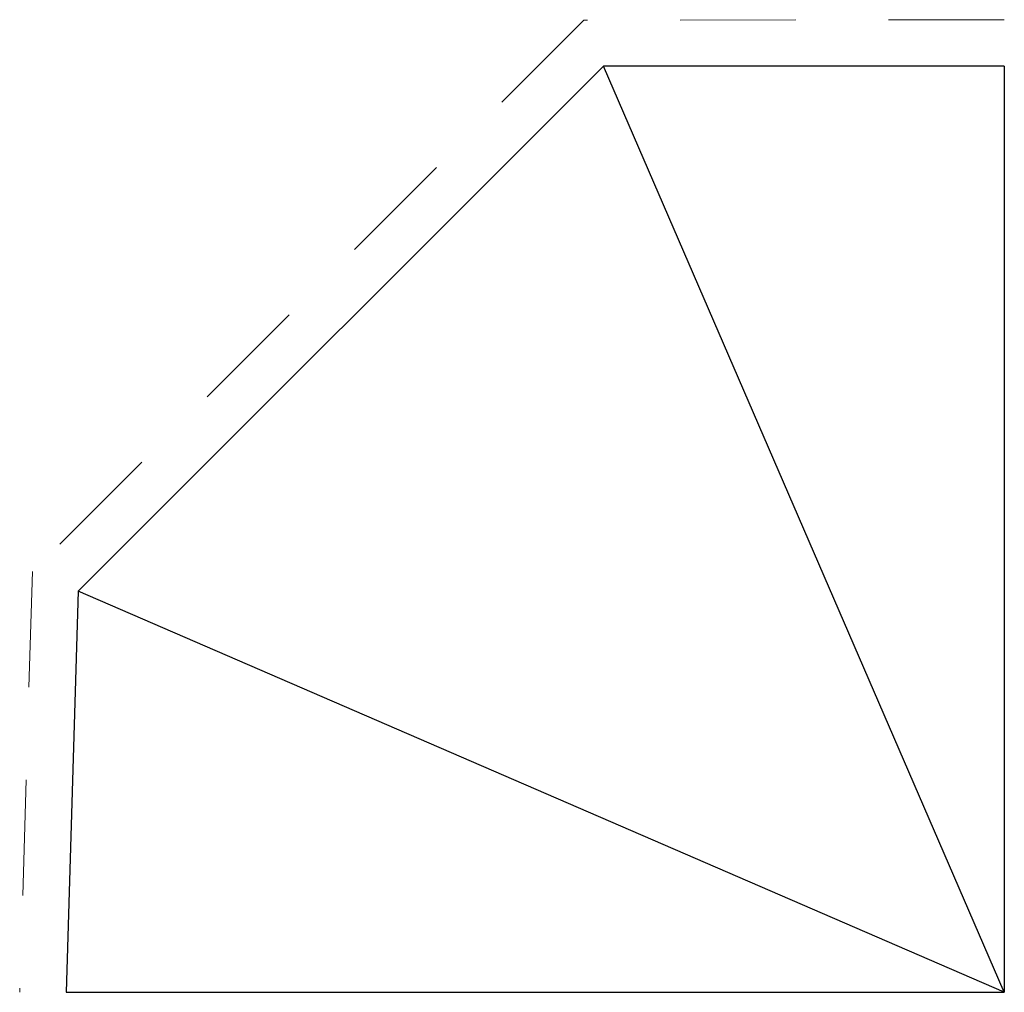
# Model space of a CAD drawing. Units: metres. Extents: x -0.56 to 0.51, y 0 to 1.05.
import ezdxf

# ---------------------------------------------------------------- set-up
doc = ezdxf.new("R2010")
doc.units = ezdxf.units.M
doc.linetypes.add('VERDECKT2', pattern=[0.1875, 0.125, -0.0625])
doc.layers.add('IBD-L-Entrauchung', color=241, linetype='Continuous')
doc.layers.add('IBD-L-L90 Verkleidung', color=21, linetype='VERDECKT2')

msp = doc.modelspace()

# ---------------------------------------------------------------- linework, layer by layer
at = {"layer": 'IBD-L-Entrauchung'}
for p, q in [((0.0739, 1), (-0.4933, 0.4329)), ((0.5065, 0), (0.0739, 1)), ((0.5065, 1), (0.0739, 1)), ((0.5065, 1), (0.5065, 0)), ((-0.4933, 0.4329), (-0.5065, 0)), ((0.5065, 0), (-0.4933, 0.4329)), ((-0.5065, 0), (0.5065, 0))]:
    msp.add_line(p, q, dxfattribs=at)
at = {"layer": 'IBD-L-L90 Verkleidung', "lineweight": 0}
for p, q in [((0.0525, 1.0494), (-0.5427, 0.4543)), ((0.5065, 1.05), (0.0525, 1.0494)), ((-0.5427, 0.4543), (-0.5565, 0))]:
    msp.add_line(p, q, dxfattribs=at)

doc.saveas('drawing.dxf')
